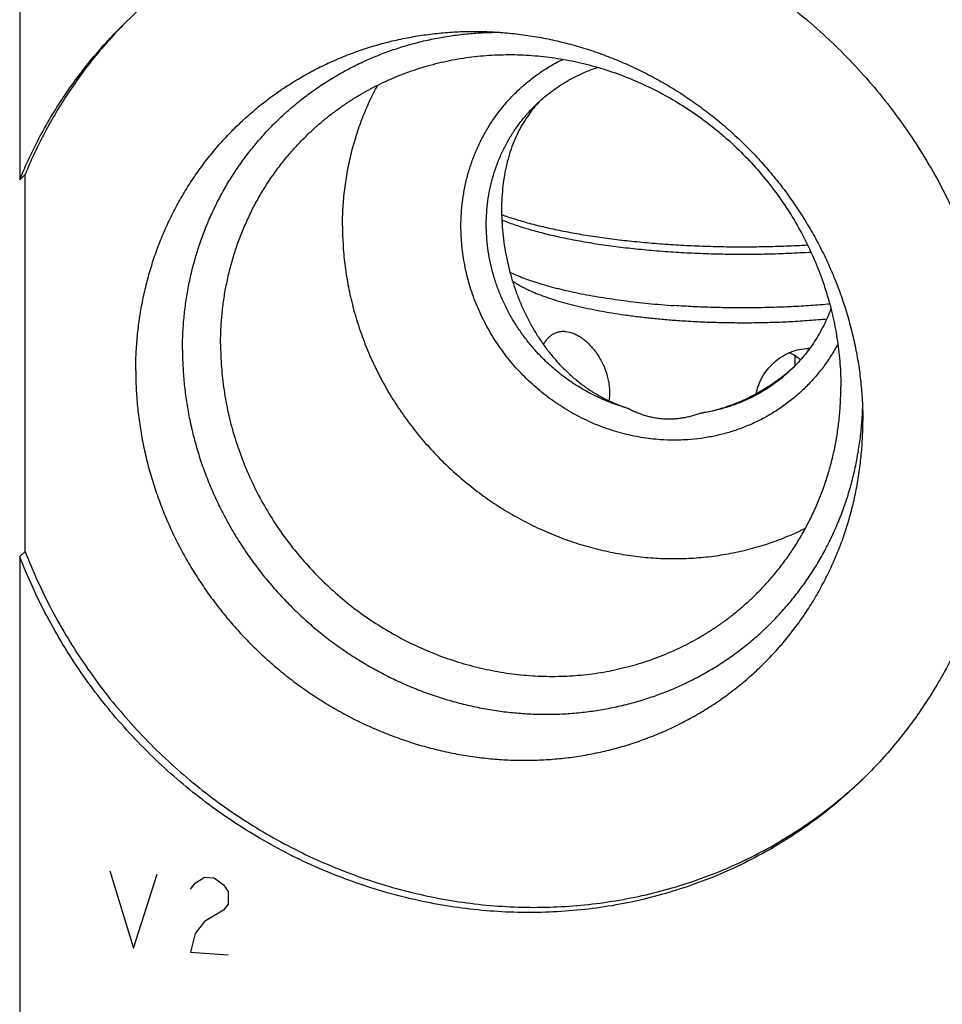
# Model space of a CAD drawing. Units: inches. Extents: x 0.3 to 21.7, y 0.3 to 16.7.
# Drawn here: x 9 to 10.4, y 7.9 to 9.4 of the extents above; entities that cross this region are included whole.
import ezdxf

# ---------------------------------------------------------------- set-up
doc = ezdxf.new("R2010")
doc.units = ezdxf.units.IN
doc.header["$LTSCALE"] = 1.21
doc.header["$MEASUREMENT"] = 0
doc.layers.get('0').update_dxf_attribs({"linetype": 'CONTINUOUS'})

msp = doc.modelspace()

# ---------------------------------------------------------------- linework, layer by layer
at = {"color": 7, "linetype": 'CONTINUOUS'}
for p, q in [((9.0335, 9.6888), (9.0335, 9.1314)), ((9.0335, 9.1314), (9.0418, 9.1394)), ((9.0418, 8.5638), (9.0418, 9.1394)), ((9.8678, 8.8998), (9.8737, 8.8987)), ((10.2181, 8.8475), (10.2181, 8.8622)), ((10.2349, 8.8737), (10.2375, 8.8738)), ((9.0335, 8.5558), (9.0418, 8.5638)), ((9.0335, 8.5558), (9.0335, 6.0666)), ((10.3181, 8.2126), (10.3185, 8.213))]:
    msp.add_line(p, q, dxfattribs=at)
at = {"color": 4, "linetype": 'CONTINUOUS'}
for p, q in [((9.1711, 8.0758), (9.2073, 7.9574)), ((9.2073, 7.9574), (9.2436, 8.0708)), ((9.3015, 8.0571), (9.316, 8.0658)), ((9.316, 8.0658), (9.3305, 8.0648)), ((9.3305, 8.0648), (9.345, 8.0541)), ((9.2943, 8.0479), (9.3015, 8.0571)), ((9.345, 8.0541), (9.3522, 8.0439)), ((9.3522, 8.0439), (9.3522, 8.0246)), ((9.3522, 8.0246), (9.345, 8.0155)), ((9.345, 8.0155), (9.316, 7.9981)), ((9.316, 7.9981), (9.3015, 7.9798)), ((9.3015, 7.9798), (9.2943, 7.9514)), ((9.2943, 7.9514), (9.3522, 7.9473))]:
    msp.add_line(p, q, dxfattribs=at)
at = {"color": 7, "linetype": 'CONTINUOUS'}
for centre, radius, start, end in [((9.9628, 9.1232), 0.1861, 136.5312, 138.7025), ((10.1864, 8.8122), 0.0595, 47.8967, 67.8435), ((10.2399, 8.8017), 0.0722, 89.7175, 91.9394), ((10.0084, 9.0759), 0.3102, 311.1926, 312.2226), ((9.8388, 8.7262), 0.7024, 313.0678, 313.3648)]:
    msp.add_arc(centre, radius, start, end, dxfattribs=at)
for points, knots in [([(9.1973, 9.3738), (9.2085, 9.3847), (9.2318, 9.4057), (9.2687, 9.4348), (9.3075, 9.4614), (9.3481, 9.4854), (9.3902, 9.5068), (9.4338, 9.5253), (9.4787, 9.541), (9.5246, 9.5538), (9.5715, 9.5637), (9.619, 9.5705), (9.6671, 9.5744), (9.7156, 9.5752), (9.7642, 9.5729), (9.8128, 9.5676), (9.8612, 9.5593), (9.9091, 9.5481), (9.9565, 9.5339), (10.0031, 9.5168), (10.0488, 9.4969), (10.0933, 9.4743), (10.1365, 9.4491), (10.1783, 9.4212), (10.2184, 9.391), (10.2567, 9.3584), (10.2931, 9.3237), (10.3274, 9.2868), (10.3595, 9.2481), (10.3893, 9.2076), (10.4166, 9.1655), (10.4414, 9.1219), (10.4635, 9.0771), (10.4764, 9.0464), (10.4824, 9.0309)], [0, 0, 0, 0, 0.029966, 0.059949, 0.089966, 0.120034, 0.150169, 0.180383, 0.210692, 0.241105, 0.271633, 0.302283, 0.333062, 0.363974, 0.395019, 0.426198, 0.457508, 0.488944, 0.520502, 0.552171, 0.583943, 0.615806, 0.647747, 0.679754, 0.711811, 0.743903, 0.776014, 0.808128, 0.84023, 0.872302, 0.904329, 0.936298, 0.968192, 1, 1, 1, 1]), ([(9.0335, 9.1314), (9.0381, 9.1428), (9.0481, 9.1654), (9.0646, 9.1985), (9.0829, 9.2306), (9.1027, 9.2616), (9.1241, 9.2916), (9.147, 9.3203), (9.1713, 9.3478), (9.1885, 9.3653), (9.1973, 9.3738)], [0, 0, 0, 0, 0.125726, 0.25117, 0.376366, 0.501351, 0.626165, 0.75085, 0.875447, 1, 1, 1, 1]), ([(9.1973, 9.3737), (9.189, 9.3654), (9.1728, 9.3484), (9.1497, 9.3217), (9.1281, 9.2938), (9.1078, 9.2648), (9.0889, 9.2348), (9.0716, 9.2039), (9.0557, 9.1721), (9.0462, 9.1503), (9.0418, 9.1394)], [0, 0, 0, 0, 0.124543, 0.24914, 0.37383, 0.498653, 0.623646, 0.748846, 0.874287, 1, 1, 1, 1]), ([(9.2108, 8.8399), (9.2108, 8.8488), (9.2112, 8.8665), (9.2131, 8.8929), (9.2163, 8.9192), (9.2208, 8.9452), (9.2265, 8.9708), (9.2335, 8.9961), (9.2416, 9.0209), (9.251, 9.0452), (9.2616, 9.069), (9.2734, 9.0921), (9.2862, 9.1146), (9.3002, 9.1363), (9.3153, 9.1573), (9.3314, 9.1774), (9.3485, 9.1967), (9.3666, 9.2151), (9.3856, 9.2325), (9.4054, 9.2489), (9.4261, 9.2643), (9.4476, 9.2787), (9.4698, 9.2919), (9.4927, 9.304), (9.5162, 9.3149), (9.5403, 9.3247), (9.565, 9.3332), (9.59, 9.3405), (9.6155, 9.3466), (9.6414, 9.3514), (9.6675, 9.355), (9.6938, 9.3573), (9.7204, 9.3583), (9.7381, 9.3581), (9.747, 9.3578)], [0, 0, 0, 0, 0.031889, 0.063672, 0.095351, 0.126928, 0.158407, 0.189791, 0.221087, 0.2523, 0.283437, 0.314506, 0.345516, 0.376475, 0.407393, 0.438279, 0.469145, 0.5, 0.530855, 0.561721, 0.592607, 0.623525, 0.654484, 0.685494, 0.716563, 0.7477, 0.778913, 0.810209, 0.841593, 0.873072, 0.904649, 0.936328, 0.968111, 1, 1, 1, 1]), ([(9.2822, 8.8719), (9.2822, 8.88), (9.2826, 8.8963), (9.2843, 8.9205), (9.2872, 8.9446), (9.2912, 8.9684), (9.2963, 8.992), (9.3026, 9.0152), (9.3099, 9.038), (9.3184, 9.0603), (9.3279, 9.0822), (9.3384, 9.1035), (9.35, 9.1242), (9.3626, 9.1443), (9.3762, 9.1637), (9.3907, 9.1824), (9.4061, 9.2003), (9.4223, 9.2174), (9.4395, 9.2337), (9.4574, 9.2491), (9.4761, 9.2635), (9.4955, 9.2771), (9.5155, 9.2896), (9.5363, 9.3012), (9.5576, 9.3117), (9.5794, 9.3211), (9.6017, 9.3295), (9.6245, 9.3368), (9.6477, 9.343), (9.6712, 9.3481), (9.695, 9.352), (9.719, 9.3548), (9.7432, 9.3565), (9.7594, 9.3568), (9.7675, 9.3568)], [0, 0, 0, 0, 0.031904, 0.063705, 0.095403, 0.127001, 0.158502, 0.189911, 0.221232, 0.252471, 0.283635, 0.31473, 0.345766, 0.376749, 0.40769, 0.438598, 0.469483, 0.500354, 0.531221, 0.562095, 0.592986, 0.623904, 0.654858, 0.685858, 0.716912, 0.748029, 0.779217, 0.810483, 0.841832, 0.87327, 0.904803, 0.936434, 0.968166, 1, 1, 1, 1]), ([(9.747, 9.3578), (9.7563, 9.3575), (9.7749, 9.3563), (9.8027, 9.3533), (9.8305, 9.3488), (9.8581, 9.343), (9.8854, 9.3358), (9.9125, 9.3273), (9.9392, 9.3174), (9.9654, 9.3062), (9.9912, 9.2938), (10.0164, 9.2801), (10.041, 9.2653), (10.0648, 9.2492), (10.088, 9.2321), (10.1103, 9.2138), (10.1317, 9.1945), (10.1522, 9.1742), (10.1718, 9.153), (10.1903, 9.1309), (10.2078, 9.108), (10.2241, 9.0843), (10.2393, 9.0599), (10.2534, 9.0348), (10.2661, 9.0092), (10.2777, 8.983), (10.2879, 8.9564), (10.2968, 8.9293), (10.3044, 8.902), (10.3107, 8.8744), (10.3156, 8.8466), (10.319, 8.8187), (10.3211, 8.7908), (10.3216, 8.7722), (10.3216, 8.7628)], [0, 0, 0, 0, 0.030616, 0.061337, 0.092162, 0.123089, 0.154114, 0.185233, 0.216439, 0.247727, 0.27909, 0.31052, 0.342008, 0.373545, 0.405123, 0.436732, 0.468361, 0.5, 0.531639, 0.563268, 0.594877, 0.626455, 0.657992, 0.68948, 0.72091, 0.752273, 0.783561, 0.814767, 0.845886, 0.876911, 0.907838, 0.938663, 0.969385, 1, 1, 1, 1]), ([(9.4734, 9.2005), (9.4775, 9.2045), (9.4858, 9.2122), (9.4987, 9.2232), (9.512, 9.2338), (9.5258, 9.2438), (9.5399, 9.2532), (9.5593, 9.2651), (9.5844, 9.2785), (9.6158, 9.2922), (9.6483, 9.3035), (9.6816, 9.3123), (9.7157, 9.3185), (9.7504, 9.3221), (9.7854, 9.3231), (9.8206, 9.3215), (9.8557, 9.3173), (9.8906, 9.3105), (9.925, 9.3012), (9.9589, 9.2893), (9.9919, 9.2751), (10.024, 9.2585), (10.055, 9.2396), (10.0846, 9.2186), (10.1127, 9.1956), (10.1392, 9.1706), (10.1639, 9.1439), (10.1866, 9.1155), (10.2074, 9.0857), (10.2259, 9.0545), (10.2422, 9.0223), (10.2562, 8.989), (10.2677, 8.955), (10.2767, 8.9204), (10.2832, 8.8854), (10.2871, 8.8502), (10.288, 8.8266), (10.288, 8.8149)], [0, 0, 0, 0, 0.014972, 0.029948, 0.044929, 0.05992, 0.074923, 0.08994, 0.120026, 0.150203, 0.18049, 0.210904, 0.241457, 0.27216, 0.303019, 0.334037, 0.365214, 0.396545, 0.428024, 0.459639, 0.491379, 0.523226, 0.555163, 0.587171, 0.619227, 0.65131, 0.683397, 0.715466, 0.747493, 0.779458, 0.811339, 0.843119, 0.87478, 0.906309, 0.937693, 0.968925, 1, 1, 1, 1]), ([(9.7076, 9.0605), (9.7076, 9.0672), (9.7079, 9.0772), (9.7091, 9.0906), (9.7106, 9.1038), (9.7134, 9.1202), (9.7172, 9.1363), (9.721, 9.149), (9.7251, 9.1615), (9.7311, 9.1768), (9.7395, 9.1946), (9.7492, 9.2117), (9.7599, 9.228), (9.7718, 9.2435), (9.7847, 9.2582), (9.7987, 9.2718), (9.8135, 9.2845), (9.8293, 9.296), (9.8458, 9.3065), (9.8573, 9.3126), (9.8632, 9.3155)], [0, 0, 0, 0, 0.063925, 0.095782, 0.127566, 0.190916, 0.253995, 0.285443, 0.316831, 0.379426, 0.441818, 0.504037, 0.566117, 0.628094, 0.690006, 0.751895, 0.813799, 0.875759, 0.937814, 1, 1, 1, 1]), ([(9.8225, 9.2464), (9.8258, 9.2496), (9.8326, 9.2558), (9.8433, 9.2645), (9.8545, 9.2726), (9.8661, 9.2801), (9.8782, 9.2869), (9.8906, 9.2931), (9.9034, 9.2986), (9.9121, 9.3017), (9.9165, 9.3032)], [0, 0, 0, 0, 0.124483, 0.249018, 0.373654, 0.49844, 0.623425, 0.748652, 0.874164, 1, 1, 1, 1]), ([(9.5266, 9.0605), (9.5266, 9.07), (9.5272, 9.0889), (9.5298, 9.1171), (9.5341, 9.145), (9.54, 9.1725), (9.5476, 9.1995), (9.5569, 9.2258), (9.5678, 9.2514), (9.5761, 9.268), (9.5805, 9.2761)], [0, 0, 0, 0, 0.126694, 0.252862, 0.378517, 0.503676, 0.628367, 0.752623, 0.876486, 1, 1, 1, 1]), ([(9.9635, 8.7821), (9.9576, 8.7838), (9.9458, 8.7874), (9.9285, 8.794), (9.9116, 8.8017), (9.8951, 8.8105), (9.8792, 8.8203), (9.8639, 8.8311), (9.8493, 8.8429), (9.8355, 8.8556), (9.8225, 8.8691), (9.8103, 8.8834), (9.799, 8.8984), (9.7888, 8.9141), (9.7795, 8.9303), (9.7714, 8.9471), (9.7643, 8.9642), (9.7583, 8.9818), (9.7535, 8.9996), (9.7499, 9.0177), (9.7475, 9.0358), (9.7463, 9.054), (9.7463, 9.0721), (9.7475, 9.0902), (9.7499, 9.108), (9.7535, 9.1255), (9.7583, 9.1427), (9.7642, 9.1594), (9.7701, 9.1729), (9.7754, 9.1835), (9.781, 9.1938), (9.7887, 9.2062), (9.7973, 9.2181), (9.8046, 9.2272), (9.8122, 9.2361), (9.8183, 9.2424), (9.8225, 9.2464)], [0, 0, 0, 0, 0.031546, 0.06321, 0.094982, 0.126847, 0.158791, 0.190797, 0.222849, 0.254928, 0.287016, 0.319094, 0.351145, 0.38315, 0.415092, 0.446955, 0.478724, 0.510385, 0.541928, 0.573343, 0.604622, 0.63576, 0.666755, 0.697607, 0.728319, 0.758895, 0.789343, 0.819673, 0.849897, 0.864977, 0.880035, 0.910093, 0.940093, 0.95508, 0.970059, 1, 1, 1, 1]), ([(9.823, 9.246), (9.8198, 9.2424), (9.8137, 9.2349), (9.8053, 9.2228), (9.7978, 9.21), (9.7912, 9.1964), (9.7854, 9.182), (9.7804, 9.167), (9.7764, 9.1512), (9.7733, 9.1347), (9.7711, 9.1177), (9.7698, 9.1001), (9.7695, 9.0822), (9.7702, 9.0639), (9.7718, 9.0455), (9.7744, 9.027), (9.7779, 9.0087), (9.7823, 8.9905), (9.7875, 8.9726), (9.7937, 8.9551), (9.8006, 8.938), (9.8085, 8.9213), (9.8171, 8.9053), (9.8265, 8.8899), (9.8368, 8.8751), (9.8479, 8.861), (9.8597, 8.8477), (9.8724, 8.8353), (9.8858, 8.8237), (9.9, 8.8131), (9.9149, 8.8036), (9.9305, 8.7952), (9.9467, 8.7879), (9.9579, 8.7839), (9.9635, 8.7821)], [0, 0, 0, 0, 0.026022, 0.052272, 0.078889, 0.106003, 0.133733, 0.162177, 0.191403, 0.221447, 0.2523, 0.283911, 0.31619, 0.349011, 0.382231, 0.415706, 0.449299, 0.482894, 0.516399, 0.549748, 0.582898, 0.615827, 0.648528, 0.681008, 0.713283, 0.74538, 0.777328, 0.809164, 0.840925, 0.872651, 0.904384, 0.936163, 0.968024, 1, 1, 1, 1]), ([(9.3404, 8.8806), (9.3404, 8.8882), (9.3408, 8.9033), (9.3424, 8.9259), (9.3451, 8.9483), (9.349, 8.9704), (9.3538, 8.9923), (9.3598, 9.0139), (9.3667, 9.035), (9.3748, 9.0558), (9.3838, 9.076), (9.3938, 9.0958), (9.4048, 9.1149), (9.4167, 9.1335), (9.4296, 9.1514), (9.4433, 9.1686), (9.4579, 9.185), (9.4682, 9.1955), (9.4734, 9.2005)], [0, 0, 0, 0, 0.063777, 0.127345, 0.190702, 0.253856, 0.316813, 0.379582, 0.442173, 0.504599, 0.566874, 0.629012, 0.691032, 0.75295, 0.814785, 0.876559, 0.93829, 1, 1, 1, 1]), ([(9.7696, 9.0784), (9.7729, 9.0772), (9.7796, 9.0748), (9.7899, 9.0715), (9.8007, 9.0682), (9.816, 9.064), (9.8361, 9.0589), (9.8615, 9.0535), (9.8884, 9.0485), (9.9166, 9.044), (9.9461, 9.0401), (9.9765, 9.0368), (10.0079, 9.034), (10.0399, 9.0318), (10.0724, 9.0303), (10.1053, 9.0293), (10.1384, 9.029), (10.1715, 9.0294), (10.2044, 9.0303), (10.2263, 9.0313), (10.2371, 9.032)], [0, 0, 0, 0, 0.022091, 0.045084, 0.068961, 0.0937, 0.145661, 0.200752, 0.25873, 0.319328, 0.382259, 0.447219, 0.51389, 0.581945, 0.651043, 0.720841, 0.790987, 0.86113, 0.930918, 1, 1, 1, 1]), ([(9.5266, 9.0605), (9.5266, 9.0502), (9.5272, 9.0347), (9.5288, 9.014), (9.5312, 8.9934), (9.5354, 8.9677), (9.5412, 8.9422), (9.5468, 8.922), (9.5531, 8.9019), (9.5621, 8.8772), (9.5749, 8.8481), (9.5894, 8.8198), (9.6056, 8.7924), (9.6236, 8.766), (9.6431, 8.7408), (9.6642, 8.7167), (9.6867, 8.6939), (9.7105, 8.6726), (9.7355, 8.6528), (9.7617, 8.6345), (9.7889, 8.618), (9.817, 8.6031), (9.8459, 8.5901), (9.8754, 8.5789), (9.9054, 8.5697), (9.9359, 8.5624), (9.9666, 8.557), (9.9975, 8.5537), (10.0284, 8.5524), (10.0541, 8.553), (10.0745, 8.5544), (10.0897, 8.556), (10.1049, 8.5582), (10.1249, 8.5616), (10.1495, 8.5672), (10.1737, 8.5744), (10.1927, 8.5812), (10.2067, 8.5867), (10.2205, 8.5927), (10.2296, 8.597), (10.2341, 8.5992)], [0, 0, 0, 0, 0.030895, 0.046396, 0.061931, 0.093099, 0.124395, 0.140091, 0.155816, 0.187345, 0.218973, 0.250688, 0.282475, 0.314319, 0.346203, 0.378109, 0.410021, 0.441921, 0.473792, 0.505616, 0.537378, 0.569062, 0.600654, 0.632142, 0.663515, 0.694763, 0.725881, 0.756862, 0.787704, 0.818407, 0.833709, 0.848977, 0.864212, 0.879415, 0.909722, 0.939913, 0.954971, 0.970003, 0.985012, 1, 1, 1, 1]), ([(10.0126, 8.7344), (10.0076, 8.7347), (9.9976, 8.7357), (9.9826, 8.7378), (9.9678, 8.7407), (9.953, 8.7443), (9.9384, 8.7485), (9.924, 8.7535), (9.9098, 8.7592), (9.8958, 8.7656), (9.8821, 8.7726), (9.8687, 8.7803), (9.8557, 8.7885), (9.8431, 8.7974), (9.8308, 8.8069), (9.819, 8.8169), (9.8077, 8.8275), (9.7968, 8.8386), (9.7865, 8.8501), (9.7767, 8.8621), (9.7675, 8.8746), (9.7589, 8.8874), (9.7509, 8.9006), (9.7435, 8.9142), (9.7368, 8.928), (9.7307, 8.9421), (9.7253, 8.9565), (9.7206, 8.971), (9.7166, 8.9857), (9.7134, 9.0005), (9.7108, 9.0155), (9.709, 9.0305), (9.7079, 9.0455), (9.7076, 9.0555), (9.7076, 9.0605)], [0, 0, 0, 0, 0.030673, 0.06145, 0.092326, 0.1233, 0.154366, 0.185521, 0.216759, 0.248073, 0.279457, 0.310901, 0.342399, 0.373941, 0.405519, 0.437122, 0.468742, 0.500368, 0.53199, 0.563599, 0.595185, 0.626739, 0.658251, 0.689712, 0.721114, 0.752449, 0.78371, 0.81489, 0.845983, 0.876985, 0.90789, 0.938696, 0.9694, 1, 1, 1, 1]), ([(9.7695, 9.0704), (9.7726, 9.0691), (9.779, 9.0666), (9.7889, 9.0631), (9.7993, 9.0596), (9.8103, 9.0562), (9.8217, 9.053), (9.8379, 9.0487), (9.8593, 9.0438), (9.8862, 9.0384), (9.9146, 9.0336), (9.9444, 9.0294), (9.9754, 9.0259), (10.0073, 9.0229), (10.0401, 9.0206), (10.0734, 9.019), (10.1072, 9.018), (10.1411, 9.0177), (10.175, 9.0181), (10.2087, 9.0192), (10.231, 9.0204), (10.2421, 9.0211)], [0, 0, 0, 0, 0.021024, 0.043045, 0.066047, 0.090005, 0.114898, 0.140697, 0.194889, 0.252321, 0.312698, 0.375701, 0.440988, 0.508199, 0.57696, 0.646884, 0.717577, 0.788638, 0.859663, 0.930251, 1, 1, 1, 1]), ([(9.782, 8.9904), (9.7854, 8.9888), (9.7925, 8.9856), (9.8037, 8.9812), (9.8157, 8.9769), (9.8286, 8.9728), (9.8422, 8.9688), (9.8566, 8.9651), (9.8717, 8.9615), (9.8875, 8.9581), (9.9039, 8.9549), (9.927, 8.951), (9.957, 8.9466), (9.9945, 8.9424), (10.02, 8.9402), (10.033, 8.9393)], [0, 0, 0, 0, 0.043798, 0.090543, 0.14018, 0.192642, 0.247842, 0.305679, 0.366043, 0.42881, 0.49385, 0.561021, 0.701138, 0.847934, 1, 1, 1, 1]), ([(9.7855, 8.9776), (9.7868, 8.9767), (9.7895, 8.9748), (9.7938, 8.9721), (9.7984, 8.9694), (9.8033, 8.9668), (9.8085, 8.9642), (9.8159, 8.9607), (9.826, 8.9565), (9.8391, 8.9517), (9.8532, 8.9471), (9.8683, 8.9428), (9.8845, 8.9387), (9.9015, 8.9349), (9.9195, 8.9313), (9.9382, 8.928), (9.9577, 8.9251), (9.9778, 8.9224), (9.9985, 8.9201), (10.0198, 8.918), (10.0341, 8.9169), (10.0413, 8.9164)], [0, 0, 0, 0, 0.018088, 0.03711, 0.057079, 0.078002, 0.099881, 0.122716, 0.171236, 0.223498, 0.279405, 0.338826, 0.401605, 0.467565, 0.536511, 0.608228, 0.682485, 0.759045, 0.83767, 0.918094, 1, 1, 1, 1]), ([(10.2711, 8.9416), (10.2615, 8.9407), (10.242, 8.9392), (10.2126, 8.9374), (10.1828, 8.9363), (10.1527, 8.9357), (10.1225, 8.9357), (10.0925, 8.9363), (10.0626, 8.9375), (10.0429, 8.9387), (10.033, 8.9393)], [0, 0, 0, 0, 0.121633, 0.245517, 0.371019, 0.497491, 0.624272, 0.75072, 0.876203, 1, 1, 1, 1]), ([(10.2729, 8.9342), (10.2713, 8.9298), (10.2678, 8.9212), (10.2619, 8.9086), (10.2554, 8.8964), (10.2481, 8.8846), (10.2403, 8.8733), (10.2318, 8.8624), (10.2227, 8.852), (10.2163, 8.8454), (10.213, 8.8422)], [0, 0, 0, 0, 0.125835, 0.251348, 0.376575, 0.501559, 0.626346, 0.750982, 0.875516, 1, 1, 1, 1]), ([(10.0413, 8.9164), (10.0506, 8.9158), (10.0694, 8.9147), (10.0977, 8.9136), (10.1263, 8.9131), (10.1549, 8.9131), (10.1834, 8.9137), (10.2117, 8.9149), (10.2395, 8.9167), (10.2579, 8.9182), (10.2669, 8.9191)], [0, 0, 0, 0, 0.123972, 0.24966, 0.376302, 0.50323, 0.629756, 0.755181, 0.87882, 1, 1, 1, 1]), ([(9.8338, 8.8797), (9.8347, 8.8814), (9.8367, 8.8846), (9.84, 8.889), (9.8438, 8.8927), (9.8479, 8.8957), (9.8517, 8.8976), (9.8549, 8.8987), (9.8582, 8.8996), (9.8625, 8.9001), (9.8661, 8.9), (9.8678, 8.8998)], [0, 0, 0, 0, 0.136037, 0.265756, 0.390245, 0.511037, 0.63012, 0.689768, 0.749854, 0.87239, 1, 1, 1, 1]), ([(9.8737, 8.8987), (9.8758, 8.8982), (9.88, 8.8967), (9.8863, 8.8937), (9.8925, 8.8898), (9.8985, 8.885), (9.9043, 8.8795), (9.9098, 8.8734), (9.9149, 8.8667), (9.9195, 8.8595), (9.9236, 8.8519), (9.9283, 8.8414), (9.9318, 8.8303), (9.9338, 8.819), (9.9346, 8.8105), (9.9347, 8.8021), (9.9342, 8.7966), (9.9338, 8.7938)], [0, 0, 0, 0, 0.050291, 0.103687, 0.160027, 0.219048, 0.28037, 0.343561, 0.408202, 0.473894, 0.540272, 0.607009, 0.740303, 0.806453, 0.871925, 0.936507, 1, 1, 1, 1]), ([(9.3404, 8.8806), (9.3404, 8.8689), (9.3413, 8.8453), (9.3452, 8.8101), (9.3517, 8.7751), (9.3607, 8.7405), (9.3723, 8.7065), (9.3862, 8.6732), (9.4025, 8.641), (9.4211, 8.6098), (9.4418, 8.58), (9.4646, 8.5516), (9.4893, 8.5249), (9.5158, 8.4999), (9.5439, 8.4769), (9.5735, 8.4559), (9.6044, 8.437), (9.6365, 8.4204), (9.6695, 8.4062), (9.7034, 8.3943), (9.7379, 8.385), (9.7728, 8.3782), (9.8079, 8.374), (9.843, 8.3724), (9.878, 8.3734), (9.9127, 8.377), (9.9468, 8.3832), (9.9802, 8.392), (10.0127, 8.4033), (10.044, 8.417), (10.0691, 8.4304), (10.0885, 8.4423), (10.1027, 8.4517), (10.1164, 8.4617), (10.1297, 8.4723), (10.1426, 8.4833), (10.1509, 8.491), (10.155, 8.495)], [0, 0, 0, 0, 0.031075, 0.062307, 0.093691, 0.12522, 0.156881, 0.188661, 0.220542, 0.252507, 0.284534, 0.316603, 0.34869, 0.380773, 0.412829, 0.444837, 0.476774, 0.508621, 0.540361, 0.571976, 0.603455, 0.634786, 0.665963, 0.696981, 0.72784, 0.758543, 0.789096, 0.81951, 0.849797, 0.879974, 0.91006, 0.925077, 0.94008, 0.955071, 0.970052, 0.985028, 1, 1, 1, 1]), ([(10.2834, 8.8805), (10.2802, 8.8745), (10.2734, 8.8629), (10.262, 8.8462), (10.2494, 8.8305), (10.2357, 8.8157), (10.221, 8.8019), (10.2053, 8.7893), (10.1886, 8.7779), (10.1712, 8.7676), (10.153, 8.7586), (10.1342, 8.751), (10.118, 8.7457), (10.1049, 8.7422), (10.0915, 8.7392), (10.0746, 8.7362), (10.0575, 8.7345), (10.0438, 8.7338), (10.0299, 8.7335), (10.0195, 8.7339), (10.0126, 8.7344)], [0, 0, 0, 0, 0.062132, 0.124129, 0.186031, 0.24788, 0.309718, 0.371587, 0.433531, 0.49559, 0.557802, 0.620202, 0.682821, 0.714227, 0.745697, 0.808833, 0.872253, 0.904079, 0.93598, 1, 1, 1, 1]), ([(9.2822, 8.8719), (9.2822, 8.8635), (9.2826, 8.8466), (9.2845, 8.8213), (9.2875, 8.7961), (9.2918, 8.7709), (9.2973, 8.7459), (9.3039, 8.7211), (9.3118, 8.6966), (9.3207, 8.6724), (9.3309, 8.6486), (9.3421, 8.6252), (9.3544, 8.6023), (9.3677, 8.58), (9.3821, 8.5583), (9.3975, 8.5372), (9.4138, 8.5168), (9.4311, 8.4972), (9.4492, 8.4784), (9.4681, 8.4604), (9.4879, 8.4433), (9.5083, 8.4272), (9.5295, 8.412), (9.5513, 8.3978), (9.5737, 8.3846), (9.5966, 8.3725), (9.62, 8.3614), (9.6439, 8.3515), (9.6681, 8.3428), (9.6926, 8.3352), (9.7174, 8.3288), (9.7424, 8.3235), (9.7675, 8.3195), (9.7927, 8.3167), (9.8179, 8.3151), (9.8431, 8.3147), (9.8682, 8.3156), (9.8932, 8.3177), (9.9179, 8.321), (9.9423, 8.3256), (9.9665, 8.3313), (9.9902, 8.3382), (10.0135, 8.3463), (10.0363, 8.3555), (10.0585, 8.3659), (10.0802, 8.3774), (10.1012, 8.39), (10.1214, 8.4036), (10.141, 8.4182), (10.1597, 8.4338), (10.1776, 8.4504), (10.1946, 8.4679), (10.2106, 8.4862), (10.2257, 8.5054), (10.2399, 8.5253), (10.2529, 8.546), (10.265, 8.5673), (10.2759, 8.5893), (10.2857, 8.6119), (10.2944, 8.635), (10.3019, 8.6586), (10.3082, 8.6826), (10.3133, 8.7069), (10.3173, 8.7316), (10.32, 8.7565), (10.321, 8.7732), (10.3213, 8.7815)], [0, 0, 0, 0, 0.015637, 0.031326, 0.047067, 0.062858, 0.078697, 0.094583, 0.110514, 0.126485, 0.142494, 0.158537, 0.174611, 0.190711, 0.206832, 0.222971, 0.239122, 0.25528, 0.271442, 0.287601, 0.303752, 0.319892, 0.336015, 0.352117, 0.368193, 0.384238, 0.40025, 0.416225, 0.432158, 0.448048, 0.463891, 0.479686, 0.495431, 0.511124, 0.526765, 0.542353, 0.557889, 0.573373, 0.588807, 0.604193, 0.619532, 0.634826, 0.65008, 0.665297, 0.68048, 0.695634, 0.710763, 0.725872, 0.740966, 0.756049, 0.771128, 0.786208, 0.801293, 0.81639, 0.831502, 0.846636, 0.861795, 0.876984, 0.892208, 0.90747, 0.922773, 0.938121, 0.953515, 0.968959, 0.984453, 1, 1, 1, 1]), ([(10.1589, 8.8052), (10.1593, 8.8074), (10.1603, 8.8118), (10.1625, 8.8182), (10.1651, 8.8245), (10.1693, 8.8326), (10.1757, 8.842), (10.1852, 8.8521), (10.1961, 8.8607), (10.2063, 8.8662), (10.2149, 8.8696), (10.2236, 8.8723), (10.2304, 8.8734), (10.2349, 8.8737)], [0, 0, 0, 0, 0.061483, 0.123138, 0.184995, 0.247077, 0.371869, 0.497597, 0.62399, 0.750461, 0.813502, 0.876221, 1, 1, 1, 1]), ([(9.2108, 8.8399), (9.2108, 8.8308), (9.2112, 8.8125), (9.2132, 8.7852), (9.2166, 8.7579), (9.2213, 8.7307), (9.2272, 8.7037), (9.2345, 8.6769), (9.2431, 8.6504), (9.2529, 8.6243), (9.2639, 8.5986), (9.2762, 8.5734), (9.2896, 8.5487), (9.3042, 8.5247), (9.3199, 8.5013), (9.3367, 8.4787), (9.3545, 8.4568), (9.3733, 8.4357), (9.3931, 8.4155), (9.4137, 8.3963), (9.4352, 8.378), (9.4575, 8.3608), (9.4805, 8.3446), (9.5043, 8.3295), (9.5286, 8.3156), (9.5535, 8.3028), (9.579, 8.2912), (9.6049, 8.2809), (9.6312, 8.2718), (9.6578, 8.2639), (9.6846, 8.2574), (9.7117, 8.2522), (9.7389, 8.2483), (9.7662, 8.2457), (9.7934, 8.2445), (9.8206, 8.2446), (9.8477, 8.2461), (9.8746, 8.2489), (9.9012, 8.253), (9.9275, 8.2585), (9.9534, 8.2652), (9.9788, 8.2733), (10.0037, 8.2826), (10.0281, 8.2932), (10.0518, 8.305), (10.0749, 8.318), (10.0972, 8.3321), (10.1187, 8.3474), (10.1393, 8.3638), (10.1591, 8.3812), (10.1779, 8.3997), (10.1957, 8.4191), (10.2125, 8.4394), (10.2282, 8.4606), (10.2428, 8.4827), (10.2562, 8.5055), (10.2685, 8.529), (10.2795, 8.5532), (10.2894, 8.5779), (10.2979, 8.6032), (10.3052, 8.629), (10.3112, 8.6552), (10.3158, 8.6818), (10.3192, 8.7086), (10.3212, 8.7357), (10.3216, 8.7538), (10.3216, 8.7628)], [0, 0, 0, 0, 0.015637, 0.031328, 0.04707, 0.062864, 0.078706, 0.094595, 0.110529, 0.126504, 0.142517, 0.158564, 0.174642, 0.190745, 0.20687, 0.223011, 0.239164, 0.255324, 0.271485, 0.287644, 0.303794, 0.31993, 0.336049, 0.352145, 0.368214, 0.384252, 0.400254, 0.416217, 0.432138, 0.448014, 0.463842, 0.479621, 0.495348, 0.511023, 0.526645, 0.542214, 0.55773, 0.573194, 0.588608, 0.603974, 0.619293, 0.63457, 0.649807, 0.665007, 0.680176, 0.695317, 0.710436, 0.725537, 0.740625, 0.755706, 0.770785, 0.785868, 0.800959, 0.816065, 0.831189, 0.846338, 0.861516, 0.876727, 0.891975, 0.907264, 0.922597, 0.937976, 0.953405, 0.968884, 0.984416, 1, 1, 1, 1]), ([(10.0719, 8.7746), (10.0784, 8.7757), (10.0913, 8.7782), (10.1102, 8.7836), (10.1288, 8.7903), (10.1529, 8.801), (10.1817, 8.8176), (10.2028, 8.8338), (10.2127, 8.8425)], [0, 0, 0, 0, 0.123932, 0.248335, 0.373126, 0.498219, 0.748878, 1, 1, 1, 1]), ([(10.213, 8.8422), (10.2082, 8.8377), (10.1984, 8.8289), (10.1826, 8.817), (10.1659, 8.8064), (10.1484, 8.7971), (10.1301, 8.7892), (10.1112, 8.7828), (10.0918, 8.7778), (10.0786, 8.7755), (10.0719, 8.7746)], [0, 0, 0, 0, 0.123989, 0.248081, 0.372379, 0.496978, 0.621966, 0.747423, 0.873415, 1, 1, 1, 1]), ([(10.155, 8.495), (10.1603, 8.5), (10.1705, 8.5105), (10.1851, 8.5269), (10.1989, 8.5441), (10.2117, 8.562), (10.2236, 8.5806), (10.2346, 8.5997), (10.2446, 8.6195), (10.2537, 8.6397), (10.2617, 8.6605), (10.2687, 8.6816), (10.2746, 8.7032), (10.2795, 8.7251), (10.2833, 8.7472), (10.286, 8.7696), (10.2876, 8.7922), (10.288, 8.8073), (10.288, 8.8149)], [0, 0, 0, 0, 0.06171, 0.123441, 0.185215, 0.24705, 0.308968, 0.370988, 0.433126, 0.495401, 0.557827, 0.620418, 0.683187, 0.746144, 0.809298, 0.872655, 0.936223, 1, 1, 1, 1]), ([(9.9635, 8.7821), (9.9656, 8.781), (9.9698, 8.7789), (9.9762, 8.7761), (9.9827, 8.7735), (9.9894, 8.7714), (9.9961, 8.7695), (10.003, 8.7681), (10.0099, 8.767), (10.0145, 8.7666), (10.0169, 8.7664)], [0, 0, 0, 0, 0.125315, 0.250503, 0.37557, 0.500546, 0.625452, 0.75031, 0.875155, 1, 1, 1, 1]), ([(10.0169, 8.7664), (10.0192, 8.7663), (10.0239, 8.7661), (10.0309, 8.7662), (10.0378, 8.7667), (10.0448, 8.7675), (10.0517, 8.7688), (10.0585, 8.7704), (10.0653, 8.7723), (10.0697, 8.7738), (10.0719, 8.7746)], [0, 0, 0, 0, 0.12469, 0.24944, 0.374261, 0.499177, 0.6242, 0.749339, 0.874609, 1, 1, 1, 1]), ([(9.0418, 8.5638), (9.0477, 8.5485), (9.0605, 8.518), (9.0824, 8.4735), (9.1069, 8.4303), (9.1339, 8.3885), (9.1633, 8.3482), (9.1951, 8.3097), (9.229, 8.2731), (9.265, 8.2385), (9.3029, 8.206), (9.3425, 8.1758), (9.3838, 8.148), (9.4266, 8.1227), (9.4706, 8.1), (9.5158, 8.08), (9.5619, 8.0628), (9.6088, 8.0483), (9.6564, 8.0368), (9.7043, 8.0281), (9.7525, 8.0224), (9.8007, 8.0197), (9.8488, 8.02), (9.8966, 8.0233), (9.9439, 8.0296), (9.9905, 8.0388), (10.0363, 8.0509), (10.081, 8.0659), (10.1245, 8.0837), (10.1667, 8.1043), (10.2073, 8.1275), (10.2462, 8.1533), (10.2833, 8.1816), (10.3067, 8.202), (10.3181, 8.2126)], [0, 0, 0, 0, 0.031797, 0.06368, 0.095636, 0.127651, 0.159712, 0.191801, 0.223904, 0.256005, 0.288088, 0.320138, 0.352139, 0.384076, 0.415937, 0.447709, 0.47938, 0.510941, 0.542384, 0.573701, 0.60489, 0.635946, 0.666868, 0.69766, 0.728323, 0.758864, 0.789289, 0.819607, 0.849831, 0.879972, 0.910043, 0.940061, 0.970041, 1, 1, 1, 1]), ([(10.3186, 8.2129), (10.3073, 8.2021), (10.2841, 8.181), (10.2472, 8.1519), (10.2083, 8.1253), (10.1678, 8.1013), (10.1256, 8.08), (10.082, 8.0614), (10.0372, 8.0457), (9.9912, 8.0329), (9.9444, 8.023), (9.8968, 8.0162), (9.8487, 8.0124), (9.8003, 8.0116), (9.7516, 8.0138), (9.703, 8.0191), (9.6547, 8.0274), (9.6067, 8.0386), (9.5593, 8.0528), (9.5127, 8.0699), (9.467, 8.0898), (9.4225, 8.1124), (9.3793, 8.1377), (9.3375, 8.1655), (9.2974, 8.1957), (9.2591, 8.2283), (9.2227, 8.2631), (9.1884, 8.2999), (9.1563, 8.3386), (9.1265, 8.3791), (9.0992, 8.4213), (9.0745, 8.4648), (9.0524, 8.5097), (9.0395, 8.5404), (9.0335, 8.5558)], [0, 0, 0, 0, 0.029966, 0.059949, 0.089966, 0.120034, 0.150169, 0.180383, 0.210692, 0.241105, 0.271633, 0.302283, 0.333062, 0.363974, 0.395019, 0.426198, 0.457508, 0.488944, 0.520502, 0.552171, 0.583943, 0.615806, 0.647747, 0.679754, 0.711811, 0.743903, 0.776014, 0.808128, 0.84023, 0.872302, 0.904329, 0.936298, 0.968192, 1, 1, 1, 1]), ([(10.4824, 8.4554), (10.4777, 8.4439), (10.4678, 8.4213), (10.4512, 8.3883), (10.433, 8.3562), (10.4132, 8.3251), (10.3918, 8.2952), (10.3689, 8.2664), (10.3445, 8.2389), (10.3274, 8.2214), (10.3186, 8.2129)], [0, 0, 0, 0, 0.125726, 0.25117, 0.376366, 0.501351, 0.626165, 0.75085, 0.875447, 1, 1, 1, 1])]:
    msp.add_open_spline(points, degree=3, knots=knots, dxfattribs=at)

doc.saveas('drawing.dxf')
